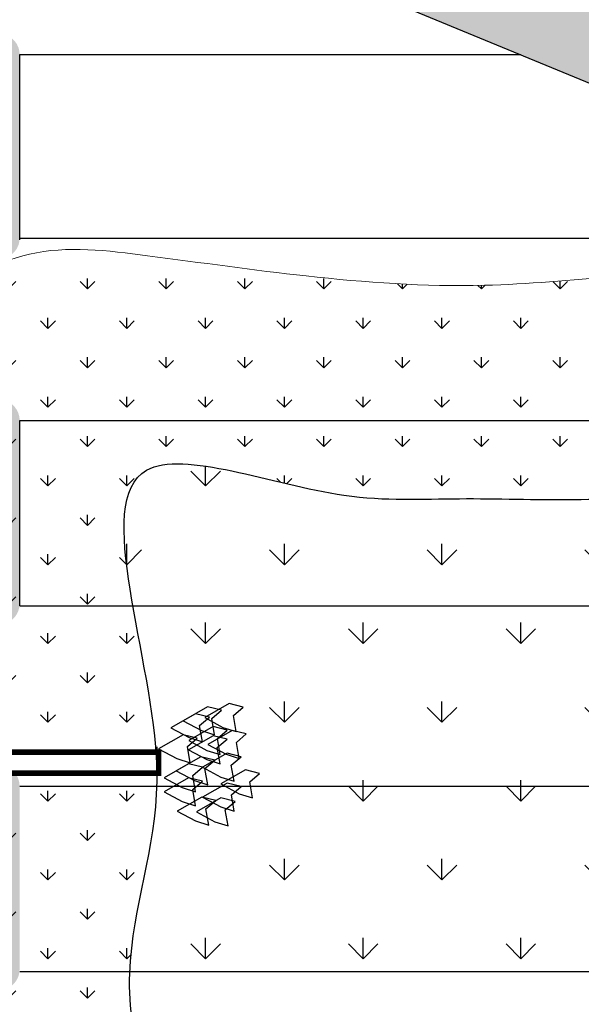
# Model space of a CAD drawing. Units: feet. Extents: x -7 to 803, y -54 to 432.
# Drawn here: x 43 to 53, y 77 to 95 of the extents above; entities that cross this region are included whole.
import ezdxf

# ---------------------------------------------------------------- set-up
doc = ezdxf.new("R2010")
doc.units = ezdxf.units.FT
doc.header["$MEASUREMENT"] = 0
for name, color, linetype in [('lfhyp_elsg_p', 5, 'Continuous'), ('Outline', 7, 'Continuous'), ('S740planview$0$Layer1', 7, 'Continuous'), ('S740planview$0$Pipe', 7, 'Continuous'), ('S740planview$0$Rock', 250, 'Continuous'), ('UNDERDRAIN', 7, 'Continuous'), ('Xref', 7, 'Continuous')]:
    doc.layers.add(name, color=color, linetype=linetype)
pattern_1 = [(228.0128, (3.6, 5), (-39.99999116079081, -45.00000670803623), [0.67268, -66.59544]), (184.9697, (3.15, 4.5), (60.00000525758818, 4.99995653503526), [1.15434, -114.279625]), (132.5104, (2, 4.4), (49.99995359173406, -55.00004336935599), [0.8139400000000001, -80.58016]), (267.2737, (0.05, 3.15), (4.999980088635952, 100.0000014748673), [1.05119, -104.06779]), (292.8337, (0, 2.1), (-25.0000495271857, 59.99998205888888), [1.030775, -102.046865]), (357.2737, (0.4, 1.15), (-100.0000014748673, 4.999980088635957), [1.05119, -104.06779]), (37.6942, (1.45, 1.1), (-65.00003672808988, -49.99995202580265), [1.390145, -137.624245]), (72.2553, (2.55, 1.95), (35.00005381352705, 109.9999811561959), [1.31244, -129.931605]), (121.4296, (2.95, 3.2), (-40.00004117088182, 64.99997518246283), [1.05475, -104.420365]), (175.2364, (2.4, 4.1), (55.00000473159793, -4.999957663306303), [1.20416, -59.003815]), (222.3974, (1.2, 4.2), (-60.00003675536617, -54.99996041007059), [1.55724, -154.166875]), (138.8141, (5, 3.1), (-35.00001473402857, 29.99998656671378), [0.531505, -52.61922]), (171.4692, (4.600000000000001, 3.45), (64.99999142407563, -10.00003955019895), [1.011185, -100.107555]), (225, (3.6, 3.6), (-5.551115123125783e-16, -5.000001547244761), [0.707105, -6.36396]), (203.1986, (3.25, 4.2), (24.99999865333537, 10.00000662632427), [0.38079, -37.698075]), (291.8014, (2.9, 4.050000000000001), (-4.999999552503244, 15.00000136505385), [0.538515, -26.38731]), (30.9638, (3.1, 3.55), (14.99999011143999, 10.00001241770366), [0.874645, -28.280115]), (161.5651, (3.85, 4), (10.00000217296481, -4.999992016113539), [0.6324550000000001, -15.178935]), (16.38950000000001, (0, 4.050000000000001), (50.0000109920598, 14.99996354908985), [0.886, -87.714225]), (70.3462, (0.8500000000000001, 4.3), (-19.99997623685873, -55.00001067803112), [0.7433049999999999, -73.58704]), (293.1986, (3.85, 5), (-10.00000662632427, 24.99999865333537), [0.761575, -37.31729]), (343.6105, (4.149999999999999, 4.3), (-50.00001099205979, 14.99996354908987), [0.886, -87.714225]), (339.444, (0, 0.95), (-25.00000922271212, 9.999979982107922), [0.8544, -41.86562000000001]), (294.7751, (0.8, 0.65), (-24.99996094622585, 55.00001710919559), [0.71589, -70.873215]), (66.80140000000002, (3.9, 0), (10.00000662632427, 24.99999865333537), [0.761575, -37.31729]), (17.354, (4.2, 0.7000000000000001), (-65.00001009548416, -19.99997251129559), [0.838155, -82.97711999999999]), (69.444, (1.45, 0), (-9.999979982107934, -25.00000922271211), [0.4272, -42.29281999999999]), (101.3099, (3.6, 0), (-4.999988160808027, 20.00000376115476), [0.25495, -25.240145]), (165.9638, (3.55, 0.25), (15.0000027299487, -4.999990286806229), [1.030775, -19.58475]), (186.009, (2.55, 0.5), (49.9999987545302, 4.999996587409207), [0.9552499999999999, -94.569615]), (303.6901, (3.1, 3.1), (-5.000006672535954, 9.999997788855802), [0.7211099999999999, -17.306645]), (353.1572, (3.5, 2.5), (84.99999682739274, -10.00003998962381), [1.25897, -124.637815]), (60.94540000000001, (4.75, 2.35), (-20.00000013599639, -35.00000192284843), [0.51478, -50.96337]), (90, (5, 2.8), (-4.999999999999999, 5), [0.3, -4.699999999999999]), (120.2564, (2.45, 0.65), (19.99997443401347, -35.00001227927367), [0.69462, -68.76760000000002]), (48.01280000000001, (2.1, 1.25), (39.9999911607908, 45.00000670803624), [1.34536, -65.92276]), (0, (3, 2.25), (5, 5), [1.3, -3.7]), (325.3048, (4.3, 2.25), (-49.99997129493763, 35.00004304797229), [0.79057, -78.26637]), (254.0546, (4.95, 1.8), (-4.999999446481906, -20.00000063326075), [0.72801, -35.67254]), (207.646, (4.75, 1.1), (-94.99997903589795, -50.0000385658459), [1.185325, -117.34737]), (175.4261, (3.7, 0.55), (-65.00000279156068, 4.99997400580542), [1.253995, -124.14537])]

# ---------------------------------------------------------------- blocks, each defined once
blk = doc.blocks.new('S740planview$0$A$C73372BAB')
at = {"layer": 'S740planview$0$Pipe'}
for p, q in [((-12.81541059856926, 93.49125818850798, -1.055201017818795), (-3.820312438981261, 93.49125818850798, -1.055201017818795)), ((-12.81607125652533, 90.20041810992065, -1.055201017818663), (4.163094425432462, 90.20041810992065, -1.055201017818663)), ((-12.81541059856926, 86.92474355728054, -1.055201017818795), (12.18463572812195, 86.92474355728054, -1.055201017818795)), ((-12.81541059856943, 83.60097046780585, -1.055201017818795), (12.1846357281218, 83.60097046780585, -1.055201017818795)), ((-12.81625801394364, 80.36135560087548, -1.055201017818795), (12.18378831274759, 80.36135560087548, -1.055201017818795)), ((-12.81625801394381, 77.03758251140091, -1.055201017818795), (12.18378831274742, 77.03758251140091, -1.055201017818795))]:
    blk.add_line(p, q, dxfattribs=at)
at = {"layer": 'S740planview$0$Pipe', "linetype": 'Continuous', "elevation": -1.055201017818795}
for points in [[(-12.81541059856943, 90.16748509903341), (-12.81541059856926, 93.49125818850798)], [(-12.81541059856943, 83.60097046780585), (-12.81541059856926, 86.92474355728054)]]:
    blk.add_lwpolyline(points, dxfattribs=at)
blk = doc.blocks.new('S740planview')
at = {"layer": 'S740planview$0$Rock'}
h = blk.add_hatch(dxfattribs=at)
h.set_pattern_fill('GRAVEL', color=256, scale=5, style=0)
h.set_pattern_definition(pattern_1)
h.paths.add_polyline_path([(201.8661295235665, 38.58683984916774), (195.2111951742786, 39.65088080441781), (164.7382349562836, 50.58684359142806), (121.5687700659119, 68.47729125305636), (75.48158561101593, 84.4650710420126), (41.63575996938481, 98.41665855421165), (22.67928492927273, 120.5169974126471), (22.67928492927273, 127.7073245524627), (54.73972892189995, 109.3999506240932), (68.09012426813078, 99.05386192407266), (106.7790240516384, 93.0640212606431), (149.5547794101297, 66.6542688929008), (181.4322536607404, 56.85271119745413), (201.8661295235665, 50.74431063675075)])
h = blk.add_hatch(dxfattribs=at)
h.set_pattern_fill('GRAVEL', color=256, scale=5, style=0)
h.set_pattern_definition(pattern_1)
edge = h.paths.add_edge_path()
edge.add_line((40.83204773864734, 63.30577843780038), (40.8786712396022, 63.49593555510576))
edge.add_line((40.8786712396022, 63.49593555510576), (41.03807211177394, 63.70280630049793))
edge.add_line((41.03807211177394, 63.70280630049793), (41.23829971615162, 63.79094085140655))
edge.add_line((41.23829971615162, 63.79094085140655), (43.01385764090362, 64.0588893678742))
edge.add_ellipse((42.95723843463472, 64.42959111545187), major_axis=(0.265165534253958, 0.265165534253958), ratio=0.9999999999999999, start_angle=233.6839702739677, end_angle=314.9966441559023)
edge.add_line((43.33289978255173, 64.43135211514209), (43.33289978255189, 67.74719678002621))
edge.add_ellipse((42.95723843049556, 67.7489577908876), major_axis=(-0.265165534253958, 0.265165534253958), ratio=0.9999999999999999, start_angle=225.0033558440977, end_angle=306.3160297260324)
edge.add_line((43.01385756449294, 68.11965957854602), (41.23194481599621, 68.3885582929935))
edge.add_line((41.23194481599621, 68.3885582929935), (41.04396604621821, 68.47671042100036))
edge.add_line((41.04396604621821, 68.47671042100036), (40.88125981310595, 68.68017503338105))
edge.add_line((40.88125981310595, 68.68017503338105), (40.83204773450824, 68.86952872021726))
edge.add_line((40.83204773450824, 68.86952872021726), (40.83204773450823, 69.9007413830189))
edge.add_line((40.83204773450823, 69.9007413830189), (40.87867123546292, 70.09089850032424))
edge.add_line((40.87867123546292, 70.09089850032424), (41.03807210763458, 70.29776924571657))
edge.add_line((41.03807210763458, 70.29776924571657), (41.23829971201272, 70.38590379662539))
edge.add_line((41.23829971201272, 70.38590379662539), (43.01385763676447, 70.6538523130931))
edge.add_ellipse((42.95723843049556, 71.02455406067074), major_axis=(0.265165534253958, 0.265165534253958), ratio=0.9999999999999999, start_angle=233.6839702739677, end_angle=314.9966441559023)
edge.add_line((43.33289978262464, 71.02631507172845), (43.33289978681468, 74.4109942872366))
edge.add_arc((43.52944423332262, 74.5654943860938), 0.2499999999999996, 203.5681239823965, 218.1702593412941, ccw=False)
edge.add_ellipse((42.95657777255779, 74.31559463294998), major_axis=(-0.2651655342539637, 0.2651655342539637), ratio=1, start_angle=248.5681240197928, end_angle=306.3160297260309)
edge.add_line((43.01319687459922, 74.6862964254307), (41.23128415805908, 74.95519513505566))
edge.add_line((41.23128415805908, 74.95519513505566), (41.04330538828067, 75.04334726306226))
edge.add_line((41.04330538828067, 75.04334726306226), (40.880599155168, 75.24681187544363))
edge.add_line((40.880599155168, 75.24681187544363), (40.83138707657039, 75.43616556227984))
edge.add_line((40.83138707657039, 75.43616556227984), (40.83138707657041, 76.46737822508122))
edge.add_line((40.83138707657041, 76.46737822508122), (40.87801057752513, 76.65753534238672))
edge.add_line((40.87801057752513, 76.65753534238672), (41.03741144969681, 76.86440608777892))
edge.add_line((41.03741144969681, 76.86440608777892), (41.23763905407493, 76.95254063868774))
edge.add_line((41.23763905407493, 76.95254063868774), (43.01319697882643, 77.22048915515532))
edge.add_ellipse((42.95657777255779, 77.59119090273312), major_axis=(0.265165534253958, 0.265165534253958), ratio=0.9999999999999999, start_angle=233.6839702739677, end_angle=314.9966441559023)
edge.add_line((43.33308653998829, 77.59523890711598), (43.33308653998846, 80.87722157849363))
edge.add_ellipse((42.95742518793217, 80.87898258935492), major_axis=(-0.265165534253958, 0.265165534253958), ratio=0.9999999999999999, start_angle=225.0033558440977, end_angle=306.3160297260324)
edge.add_line((43.01404432192957, 81.24968437701335), (41.23213157343339, 81.51858309146063))
edge.add_line((41.23213157343339, 81.51858309146063), (41.044152803655, 81.60673521946721))
edge.add_line((41.044152803655, 81.60673521946721), (40.88144657054234, 81.81019983184866))
edge.add_line((40.88144657054234, 81.81019983184866), (40.83223449194478, 81.99955351868475))
edge.add_line((40.83223449194478, 81.99955351868475), (40.83223449194478, 83.03076618148614))
edge.add_line((40.83223449194478, 83.03076618148614), (40.87885799289951, 83.22092329879166))
edge.add_line((40.87885799289951, 83.22092329879166), (41.03825886507119, 83.42779404418384))
edge.add_line((41.03825886507119, 83.42779404418384), (41.23848646944925, 83.51592859509266))
edge.add_line((41.23848646944925, 83.51592859509266), (43.01404439420077, 83.78387711156023))
edge.add_ellipse((42.95742518793217, 84.15457885913806), major_axis=(0.265165534253958, 0.265165534253958), ratio=0.9999999999999999, start_angle=233.6839702739677, end_angle=314.9966441559023)
edge.add_line((43.33393395536266, 84.15862686352094), (43.33393395536282, 87.44060953489857))
edge.add_ellipse((42.95827260330655, 87.44237054575986), major_axis=(-0.265165534253958, 0.265165534253958), ratio=0.9999999999999999, start_angle=225.0033558440977, end_angle=306.3160297260324)
edge.add_line((43.01489173730396, 87.81307233341829), (41.23297898880772, 88.08197104786566))
edge.add_line((41.23297898880772, 88.08197104786566), (41.04500021902968, 88.17012317587206))
edge.add_line((41.04500021902968, 88.17012317587206), (40.8822939859168, 88.37358778825332))
edge.add_line((40.8822939859168, 88.37358778825332), (40.83308190731917, 88.56294147508999))
edge.add_line((40.83308190731917, 88.56294147508999), (40.83308190731917, 89.5941541378913))
edge.add_line((40.83308190731917, 89.5941541378913), (40.87970540827396, 89.78431125519667))
edge.add_line((40.87970540827396, 89.78431125519667), (41.03910628044568, 89.99118200058892))
edge.add_line((41.03910628044568, 89.99118200058892), (41.23933388482384, 90.07931655149766))
edge.add_line((41.23933388482384, 90.07931655149766), (43.01489180957532, 90.34726506796528))
edge.add_ellipse((42.95827260330655, 90.717966815543), major_axis=(0.265165534253958, 0.265165534253958), ratio=0.9999999999999999, start_angle=233.6839702739677, end_angle=314.9966441559023)
edge.add_line((43.33393395536267, 90.71972782640383), (43.33393395536282, 94.00712416612618))
edge.add_ellipse((42.95827260330655, 94.00888517698742), major_axis=(-0.265165534253958, 0.265165534253958), ratio=0.9999999999999999, start_angle=225.0033558440977, end_angle=306.3160297260324)
edge.add_line((43.01489173730391, 94.37958696464587), (41.23297898880844, 94.64848567909297))
edge.add_line((41.23297898880844, 94.64848567909297), (41.04500021902983, 94.73663780709947))
edge.add_line((41.04500021902983, 94.73663780709947), (40.8822939859169, 94.9401024194807))
edge.add_line((40.8822939859169, 94.9401024194807), (40.83308190731916, 95.12945610631724))
edge.add_line((40.83308190731916, 95.12945610631724), (40.83308190731916, 96.1606687691189))
edge.add_line((40.83308190731916, 96.1606687691189), (40.87970540827405, 96.35082588642446))
edge.add_line((40.87970540827405, 96.35082588642446), (41.03910628044572, 96.55769663181636))
edge.add_line((41.03910628044572, 96.55769663181636), (41.23933388482339, 96.64583118272503))
edge.add_line((41.23933388482339, 96.64583118272503), (43.01489180957545, 96.91377969919292))
edge.add_ellipse((42.95827260330655, 97.28448144677056), major_axis=(0.265165534253958, 0.265165534253958), ratio=0.9999999999999999, start_angle=233.6839702739677, end_angle=314.9966441559023)
edge.add_line((43.33393395536267, 97.28624245763137), (43.33393395536266, 97.79167668647551))
edge.add_line((43.33393395536266, 97.79167668647551), (41.23829182671743, 98.88004537163403))
edge.add_line((41.23829182671743, 98.88004537163403), (38.73287092690367, 101.8009813975421))
edge.add_line((38.73287092690367, 101.8009813975421), (22.67928492927273, 120.4920517699487))
edge.add_line((22.67928492927273, 120.4920517699487), (22.99952327576557, -0.07920295510456299))
edge.add_line((22.99952327576557, -0.07920295510456299), (53.03838495391057, -0.07920295510456299))
edge.add_spline(control_points=[(53.0383849539094, -0.07920295510357847), (52.9404031256317, -0.01148644672456081), (52.64378370229564, 0.2746788144046245), (52.4482529416097, 0.7949227922610169), (52.40248747116156, 1.143391006147904)], knot_values=[9.164147638891214, 9.164147638891214, 9.164147638891214, 9.164147638891214, 9.56480268180588, 10.48743415410501, 10.48743415410501, 10.48743415410501, 10.48743415410501], degree=3, periodic=0)
edge.add_spline(control_points=[(52.40248747116156, 1.143391006147904), (52.38091124352088, 1.307677081102288), (52.37946439333582, 1.468793608314432), (52.40248747116168, 1.613322257452918)], knot_values=[8.72917108386284, 8.72917108386284, 8.72917108386284, 8.72917108386284, 9.164147638891212, 9.164147638891212, 9.164147638891212, 9.164147638891212], degree=3, periodic=0)
edge.add_line((52.40248747116155, 1.613322257451203), (52.40248747116156, 10.9822655777647))
edge.add_arc((55.83122811513042, 26.37765305515885), 15.77257803856771, 208.0658986341861, 257.4444424200591, ccw=False)
edge.add_line((41.91339410242401, 18.95686371860838), (39.46040699065267, 18.96590227524684))
edge.add_line((39.46040699065267, 18.96590227524684), (39.31950756824994, 19.07150184488649))
edge.add_line((39.31950756824994, 19.07150184488649), (39.29076707853525, 19.17920199552096))
edge.add_line((39.29076707853525, 19.17920199552096), (39.1281492206957, 20.88542015724702))
edge.add_line((39.1281492206957, 20.88542015724702), (39.02733849882566, 21.81993944981302))
edge.add_line((39.02733849882566, 21.81993944981302), (39.03907710412248, 21.81998211138817))
edge.add_line((39.03907710412248, 21.81998211138817), (38.87995749526132, 23.48949596511065))
edge.add_line((38.87995749526132, 23.48949596511065), (38.87784724520313, 23.49116764055174))
edge.add_line((38.87784724520313, 23.49116764055174), (40.83035290375941, 23.50004619150308))
edge.add_line((40.83035290375941, 23.50004619150308), (40.83035290375941, 23.9171737780054))
edge.add_line((40.83035290375941, 23.9171737780054), (40.87697640471414, 24.10733089531091))
edge.add_line((40.87697640471414, 24.10733089531091), (41.03637727688582, 24.31420164070311))
edge.add_line((41.03637727688582, 24.31420164070311), (41.23660488126391, 24.40233619161191))
edge.add_line((41.23660488126391, 24.40233619161191), (43.01216280601543, 24.67028470807952))
edge.add_ellipse((42.9555435997468, 25.04098645565731), major_axis=(0.2651655342539552, 0.2651655342539552), ratio=1, start_angle=233.6839702739686, end_angle=314.9966441559048)
edge.add_line((43.3320523671773, 25.04503446004022), (43.33205236717746, 28.32701713141783))
edge.add_ellipse((42.95639101512118, 28.32877814227911), major_axis=(-0.2651655342539552, 0.2651655342539552), ratio=1, start_angle=225.0033558440952, end_angle=306.3160297260314)
edge.add_line((43.01301014911853, 28.69947992993754), (41.23109740062239, 28.9683786443848))
edge.add_line((41.23109740062239, 28.9683786443848), (41.04311863084402, 29.05653077239143))
edge.add_line((41.04311863084402, 29.05653077239143), (40.88041239773139, 29.25999538477278))
edge.add_line((40.88041239773139, 29.25999538477278), (40.83120031913379, 29.449349071609))
edge.add_line((40.83120031913379, 29.449349071609), (40.8312003191338, 30.48056173441034))
edge.add_line((40.8312003191338, 30.48056173441034), (40.87782382008852, 30.67071885171583))
edge.add_line((40.87782382008852, 30.67071885171583), (41.03722469226021, 30.87758959710806))
edge.add_line((41.03722469226021, 30.87758959710806), (41.2374522966383, 30.96572414801685))
edge.add_line((41.2374522966383, 30.96572414801685), (43.0130102213898, 31.23367266448445))
edge.add_ellipse((42.95639101512118, 31.60437441206225), major_axis=(0.2651655342539552, 0.2651655342539552), ratio=1, start_angle=233.6839702739686, end_angle=314.9966441559048)
edge.add_line((43.33289978255169, 31.60842241644516), (43.33289978255184, 34.89040508782274))
edge.add_ellipse((42.95723843049556, 34.89216609868404), major_axis=(-0.265165534253958, 0.265165534253958), ratio=1, start_angle=225.0033558440948, end_angle=306.3160297260316)
edge.add_line((43.01385756449296, 35.26286788634248), (41.23194481599678, 35.53176660078984))
edge.add_line((41.23194481599678, 35.53176660078984), (41.04396604621871, 35.61991872879622))
edge.add_line((41.04396604621871, 35.61991872879622), (40.88125981310581, 35.82338334117753))
edge.add_line((40.88125981310581, 35.82338334117753), (40.83204773450818, 36.01273702801414))
edge.add_line((40.83204773450818, 36.01273702801414), (40.83204773450817, 37.04394969081542))
edge.add_line((40.83204773450817, 37.04394969081542), (40.87867123546298, 37.23410680812087))
edge.add_line((40.87867123546298, 37.23410680812087), (41.0380721076347, 37.44097755351311))
edge.add_line((41.0380721076347, 37.44097755351311), (41.23829971201286, 37.52911210442185))
edge.add_line((41.23829971201286, 37.52911210442185), (43.01385763676433, 37.79706062088945))
edge.add_ellipse((42.95723843049556, 38.16776236846718), major_axis=(0.265165534253958, 0.265165534253958), ratio=0.9999999999999999, start_angle=233.6839702739684, end_angle=314.9966441559031)
edge.add_line((43.33289978255167, 38.16952337932801), (43.33289978255185, 41.45691971905031))
edge.add_ellipse((42.95723843049556, 41.45868072991161), major_axis=(-0.265165534253958, 0.265165534253958), ratio=1, start_angle=225.0033558440948, end_angle=306.3160297260316)
edge.add_line((43.01385756449293, 41.82938251757005), (41.23194481599744, 42.09828123201719))
edge.add_line((41.23194481599744, 42.09828123201719), (41.0439660462189, 42.18643336002359))
edge.add_line((41.0439660462189, 42.18643336002359), (40.88125981310588, 42.38989797240487))
edge.add_line((40.88125981310588, 42.38989797240487), (40.83204773450817, 42.57925165924146))
edge.add_line((40.83204773450817, 42.57925165924146), (40.83204773450817, 43.61046432204309))
edge.add_line((40.83204773450817, 43.61046432204309), (40.87867123546307, 43.80062143934865))
edge.add_line((40.87867123546307, 43.80062143934865), (41.03807210763473, 44.00749218474056))
edge.add_line((41.03807210763473, 44.00749218474056), (41.2382997120124, 44.09562673564922))
edge.add_line((41.2382997120124, 44.09562673564922), (43.01385763676448, 44.36357525211711))
edge.add_ellipse((42.95723843049556, 44.73427699969474), major_axis=(0.265165534253958, 0.265165534253958), ratio=0.9999999999999999, start_angle=233.6839702739684, end_angle=314.9966441559031)
edge.add_line((43.33289978255168, 44.73603801055558), (43.33289978255185, 48.02343435028115))
edge.add_ellipse((42.95723843049556, 48.02519536114247), major_axis=(-0.265165534253958, 0.265165534253958), ratio=1, start_angle=225.0033558440948, end_angle=306.3160297260316)
edge.add_line((43.01385756449264, 48.39589714880106), (41.23194481599721, 48.66479586324814))
edge.add_line((41.23194481599721, 48.66479586324814), (41.04396604621879, 48.7529479912545))
edge.add_line((41.04396604621879, 48.7529479912545), (40.88125981310581, 48.95641260363597))
edge.add_line((40.88125981310581, 48.95641260363597), (40.83204773450817, 49.14576629047248))
edge.add_line((40.83204773450817, 49.14576629047248), (40.83204773450817, 50.1769789532739))
edge.add_line((40.83204773450817, 50.1769789532739), (40.87867123546302, 50.36713607057946))
edge.add_line((40.87867123546302, 50.36713607057946), (41.03807210763501, 50.57400681597179))
edge.add_line((41.03807210763501, 50.57400681597179), (41.23829971201292, 50.6621413668803))
edge.add_line((41.23829971201292, 50.6621413668803), (43.01385763676404, 50.93008988334783))
edge.add_ellipse((42.95723843049556, 51.30079163092572), major_axis=(0.265165534253958, 0.265165534253958), ratio=0.9999999999999999, start_angle=233.6839702739684, end_angle=314.9966441559031)
edge.add_line((43.33289978255167, 51.30255264178652), (43.33289978255183, 54.58994898150315))
edge.add_ellipse((42.95723843049556, 54.59170999236446), major_axis=(-0.265165534253958, 0.265165534253958), ratio=1, start_angle=225.0033558440948, end_angle=306.3160297260316)
edge.add_line((43.01385756449295, 54.96241178002289), (41.23194481599761, 55.23131049446996))
edge.add_line((41.23194481599761, 55.23131049446996), (41.04396604621881, 55.3194626224765))
edge.add_line((41.04396604621881, 55.3194626224765), (40.88125981310581, 55.52292723485795))
edge.add_line((40.88125981310581, 55.52292723485795), (40.83204773450817, 55.7122809216946))
edge.add_line((40.83204773450817, 55.7122809216946), (40.83204773450817, 56.74349358449592))
edge.add_line((40.83204773450817, 56.74349358449592), (40.87867123546306, 56.9336507018015))
edge.add_line((40.87867123546306, 56.9336507018015), (41.03807210763487, 57.14052144719358))
edge.add_line((41.03807210763487, 57.14052144719358), (41.23829971201245, 57.22865599810209))
edge.add_line((41.23829971201245, 57.22865599810209), (43.01385763676418, 57.4966045145699))
edge.add_ellipse((42.95723843049556, 57.86730626214771), major_axis=(0.265165534253958, 0.265165534253958), ratio=0.9999999999999999, start_angle=233.6839702739684, end_angle=314.9966441559031)
edge.add_line((43.33289978669085, 57.86906728417927), (43.33289978669108, 61.15223383480736))
edge.add_ellipse((42.95723843463472, 61.15399484566879), major_axis=(-0.265165534253958, 0.265165534253958), ratio=1, start_angle=225.0033558440948, end_angle=306.3160297260316)
edge.add_line((43.01385756863181, 61.52469663332737), (41.23194482013643, 61.79359534777446))
edge.add_line((41.23194482013643, 61.79359534777446), (41.04396605035807, 61.88174747578077))
edge.add_line((41.04396605035807, 61.88174747578077), (40.88125981724507, 62.08521208816205))
edge.add_line((40.88125981724507, 62.08521208816205), (40.83204773864734, 62.27456577499876))
edge.add_line((40.83204773864734, 62.27456577499876), (40.83204773864734, 63.30577843780038))
at = {"layer": 'S740planview$0$Pipe'}
blk.add_lwpolyline([(22.67928492927273, 120.4920517699487), (38.73287092690367, 101.8009813975421), (41.23829182671741, 98.88004537163403), (44.03417132776637, 97.42800942769861), (63.11379629049582, 89.5631973771385), (76.70190864502635, 84.00324311909627), (82.11099733824538, 82.11765934933581), (85.6674803747047, 80.78979761229974), (99.64792098715048, 76.0816982482629), (110.56286162992, 72.29527324812183)], dxfattribs=at)
at = {"layer": 'S740planview$0$Layer1'}
blk.add_blockref('S740planview$0$A$C73372BAB', (56.14934455393209, 0.5175267416334428), dxfattribs=at)

msp = doc.modelspace()

# ---------------------------------------------------------------- hatches: boundary and pattern name
at = {"layer": 'Outline'}
h = msp.add_hatch(dxfattribs=at)
h.set_pattern_fill('GRASS', color=256, style=0)
h.set_pattern_definition([(90, (0, 0), (-0.7071067809999999, 0.7071067809999999), [0.1875, -1.226713563]), (45, (0, 0), (-0.7071067811865475, 0.7071067811865476), [0.1875, -0.8125]), (135, (0, 0), (-0.7071067811865476, -0.7071067811865475), [0.1875, -0.8125])])
edge = h.paths.add_edge_path()
edge.add_spline(control_points=[(72.04799921545867, 89.55007107823945), (72.03170840737052, 89.55040354463664), (71.82810690356315, 89.55455868894052), (67.74721255595206, 89.6378424790212), (64.14967301453476, 90.47323003784302), (60.33159986877353, 89.51358943800328), (56.02420825554405, 90.3855503673237), (52.16863439246609, 89.72634788214741), (48.5715548878777, 89.9913985822437), (45.90690693866981, 90.37312621863182), (43.4871899704051, 90.66742056015897), (42.28410297181863, 89.91614252408813), (41.69788085975259, 89.55007107823947)], knot_values=[93.67402008527182, 93.67402008527182, 93.67402008527182, 93.67402008527182, 95.24345569230476, 99.30897551569734, 102.0415531543136, 106.7780214357654, 110.4642437284217, 115.1393843552555, 118.3397854782918, 121.2117266601105, 123.3307503496603, 125.3445114989014, 125.3445114989014, 125.3445114989014, 125.3445114989014], degree=3, periodic=0)
edge.add_line((41.69788085975259, 89.55007107823947), (41.69788085975259, 81.48914431356309))
edge.add_line((41.69788085975259, 81.48914431356309), (45.78371888115286, 81.48914431356307))
edge.add_spline(control_points=[(45.78371888115285, 81.48914431356309), (45.64366887041624, 83.44545516716089), (43.99261152958, 87.82207643767322), (48.78791274810352, 85.92476501595908), (51.83761228683575, 86.11343500877354), (54.87201669496905, 85.84893565576292), (59.11850532670145, 87.69380106344512), (63.75925049328106, 87.59638246202223), (67.27895786300336, 86.817153778619), (68.48534691011284, 86.55007107823947), (68.93257549301323, 84.83824342119819), (69.37980407591364, 83.1264157641569), (69.643828871073, 81.58602186296947)], knot_values=[63.4235932430044, 63.4235932430044, 63.4235932430044, 63.4235932430044, 68.52085519274965, 72.09140787264772, 74.16755946921697, 78.27468304860666, 80.77231314601454, 87.90373764402995, 91.62275561081668, 91.62275561081668, 91.62275561081668, 95.50275019978687, 95.50275019978687, 95.50275019978687, 95.50275019978687], degree=3, periodic=0)
edge.add_line((69.64382887107301, 81.58602186296946), (72.04799921545869, 81.58602186296946))
edge.add_line((72.04799921545869, 81.58602186296946), (72.04799921545867, 89.55007107823944))
edge = h.paths.add_edge_path()
edge.add_spline(control_points=[(41.69788085975259, 73.0500710782395), (42.08028049958622, 72.45775869349329), (45.29718900301486, 72.2995097859708), (48.68479551405849, 72.36219884493617), (53.0363683180953, 71.9555870659104), (56.26081087528932, 72.69465187993292), (59.11315138489739, 72.69887265284751), (61.43911891414173, 72.661363301086), (64.48281693036127, 73.07542158575882), (67.3580580559169, 72.19622446283667), (70.00265694603709, 72.47084229491517), (71.61617512783289, 72.70333909269716), (72.0479992154574, 73.03571386578335)], knot_values=[139.8906403660938, 139.8906403660938, 139.8906403660938, 139.8906403660938, 142.5933349492703, 147.1991025703595, 151.4290527699208, 155.2173009389633, 157.0917410272452, 159.9613086447517, 162.1970876639205, 166.2495282795996, 168.5640606182499, 170.4742830468657, 170.4742830468678, 170.4742830468678, 170.4742830468678], degree=3, periodic=0)
edge.add_line((72.04799921545866, 73.0357138657839), (72.04799921545866, 81.01728751697314))
edge.add_line((72.04799921545866, 81.01728751697314), (69.73426581885681, 81.01415362595257))
edge.add_spline(control_points=[(69.7342658188568, 81.01415362595259), (70.07429173829561, 78.65171821624811), (69.74507690325409, 75.11748988455506), (62.79868510799493, 75.9448762396524), (57.32385668180427, 75.01158766069443), (52.0292783360469, 77.55691515944032), (48.66737033234389, 75.35267342756866), (45.36809161855315, 75.24763371439741), (45.211660102211, 78.46947776838083), (45.81342135717156, 79.86435120833336), (45.79981500602901, 81.11185091732278)], knot_values=[28.534446958769, 28.534446958769, 28.534446958769, 28.534446958769, 34.66721090724822, 40.0613246741495, 45.55263856488655, 52.41124961809309, 54.65813704407666, 57.80864372631297, 59.52655746047368, 62.93635178045381, 62.93635178045381, 62.93635178045381, 62.93635178045381], degree=3, periodic=0)
edge.add_line((45.79981500602901, 81.11185091732281), (41.69788085975259, 81.1118509173228))
edge.add_line((41.69788085975259, 81.1118509173228), (41.69788085975259, 73.0500710782395))
h = msp.add_hatch(dxfattribs=at)
h.set_pattern_fill('GRASS', color=256, scale=2, style=0)
h.set_pattern_definition([(90, (0, 0), (-1.414213562, 1.414213562), [0.375, -2.453427126]), (45, (0, 0), (-1.414213562373095, 1.414213562373095), [0.375, -1.625]), (135, (0, 0), (-1.414213562373095, -1.414213562373095), [0.375, -1.625])])
edge = h.paths.add_edge_path()
edge.add_spline(control_points=[(45.79981500602901, 81.11185091732278), (45.81342135717156, 79.86435120833336), (45.211660102211, 78.46947776838083), (45.36809161855315, 75.24763371439741), (48.66737033234389, 75.35267342756866), (52.0292783360469, 77.55691515944032), (57.32385668180427, 75.01158766069443), (62.79868510799493, 75.9448762396524), (69.74507690325409, 75.11748988455506), (70.07429173829561, 78.65171821624811), (69.7342658188568, 81.01415362595259)], knot_values=[28.534446958769, 28.534446958769, 28.534446958769, 28.534446958769, 31.94424127874913, 33.66215501290985, 36.81266169514615, 39.05954912112972, 45.91816017433626, 51.40947406507332, 56.8035878319746, 62.93635178045381, 62.93635178045381, 62.93635178045381, 62.93635178045381], degree=3, periodic=0)
edge.add_line((69.73426581885684, 81.01415362595259), (67.12203614622763, 81.01061542957835))
edge.add_arc((66.36335304770404, 81.29289247201106), 0.8094938990936952, 180.000000000001, 339.59168571465324, ccw=False)
edge.add_arc((66.36335304770404, 81.29289247201106), 0.8094938990936953, 21.230104970059415, 180.000000000001, ccw=False)
edge.add_line((67.1179095617083, 81.58602186296946), (69.643828871073, 81.58602186296947))
edge.add_spline(control_points=[(69.643828871073, 81.58602186296947), (69.37980407591364, 83.1264157641569), (68.93257549301323, 84.83824342119819), (68.48534691011284, 86.55007107823947), (67.27895786300336, 86.817153778619), (63.75925049328106, 87.59638246202223), (59.11850532670145, 87.69380106344512), (54.87201669496905, 85.84893565576292), (51.83761228683575, 86.11343500877354), (48.78791274810352, 85.92476501595908), (43.99261152958, 87.82207643767322), (45.64366887041624, 83.44545516716089), (45.78371888115285, 81.48914431356309)], knot_values=[63.42359324300441, 63.42359324300441, 63.42359324300441, 63.42359324300441, 67.3035878319746, 67.3035878319746, 67.3035878319746, 71.02260579876133, 78.15403029677674, 80.65166039418462, 84.75878397357431, 86.83493557014356, 90.40548825004163, 95.50275019978687, 95.50275019978687, 95.50275019978687, 95.50275019978687], degree=3, periodic=0)
edge.add_line((45.78371888115285, 81.48914431356307), (45.79820620172936, 81.48914431356307))
edge.add_line((45.79820620172936, 81.48914431356307), (45.79829160885057, 81.5671958211816))
edge.add_line((45.79829160885057, 81.5671958211816), (45.82689233623055, 81.55180438258652))
edge.add_line((45.82689233623055, 81.55180438258652), (46.27347037245183, 81.80684340044932))
edge.add_line((46.27347037245183, 81.80684340044932), (46.04691397755323, 81.92876438497788))
edge.add_line((46.04691397755323, 81.92876438497788), (46.48695625431556, 82.18007085547336))
edge.add_line((46.48695625431556, 82.18007085547336), (46.70697739269671, 82.3057240907211))
edge.add_line((46.70697739269671, 82.3057240907211), (46.90704656338147, 82.25573597834241))
edge.add_line((46.90704656338147, 82.25573597834241), (47.09358650819143, 82.36226823129215))
edge.add_line((47.09358650819143, 82.36226823129215), (47.34503931633827, 82.29944170390388))
edge.add_line((47.34503931633827, 82.29944170390388), (47.16902235063552, 82.14865767722965))
edge.add_line((47.16902235063552, 82.14865767722965), (47.2190684806334, 81.86105977437866))
edge.add_line((47.2190684806334, 81.86105977437866), (47.40099886794228, 81.8156037122839))
edge.add_line((47.40099886794228, 81.8156037122839), (47.22498190223953, 81.6648196856097))
edge.add_line((47.22498190223953, 81.6648196856097), (47.26812894021322, 81.41686849266044))
edge.add_line((47.26812894021322, 81.41686849266044), (47.306703630693, 81.40723044619841))
edge.add_line((47.306703630693, 81.40723044619841), (47.27459280670001, 81.37972287428818))
edge.add_line((47.27459280670001, 81.37972287428818), (47.27527246386889, 81.37581711821008))
edge.add_line((47.27527246386889, 81.37581711821008), (47.27144394865022, 81.3770254212655))
edge.add_line((47.27144394865022, 81.3770254212655), (47.13068666499024, 81.2564464195242))
edge.add_line((47.13068666499024, 81.2564464195242), (47.16735213042096, 81.04574259556462))
edge.add_line((47.16735213042096, 81.04574259556462), (47.38648071281534, 81.17088609548331))
edge.add_line((47.38648071281534, 81.17088609548331), (47.63793352096215, 81.108059568095))
edge.add_line((47.63793352096215, 81.108059568095), (47.4619165552594, 80.9572755414208))
edge.add_line((47.4619165552594, 80.9572755414208), (47.51220711688875, 80.66827297402115))
edge.add_line((47.51220711688875, 80.66827297402115), (47.27332708664381, 80.74366498735827))
edge.add_line((47.27332708664381, 80.74366498735827), (47.20196680631559, 80.78206741531775))
edge.add_line((47.20196680631559, 80.78206741531775), (47.1321110428234, 80.72222583548083))
edge.add_line((47.1321110428234, 80.72222583548083), (47.15036605249305, 80.61732057112292))
edge.add_line((47.15036605249305, 80.61732057112292), (47.19789074125831, 80.60544633045592))
edge.add_line((47.19789074125831, 80.60544633045592), (47.15832964829082, 80.57155652401906))
edge.add_line((47.15832964829082, 80.57155652401906), (47.18240160445276, 80.4332232680812))
edge.add_line((47.18240160445276, 80.4332232680812), (47.04680404919927, 80.4760186942358))
edge.add_line((47.04680404919927, 80.4760186942358), (47.02187377555554, 80.45466230378169))
edge.add_line((47.02187377555554, 80.45466230378169), (47.07216433718493, 80.16565973638208))
edge.add_line((47.07216433718493, 80.16565973638208), (46.83328430693999, 80.24105174971918))
edge.add_line((46.83328430693999, 80.24105174971918), (46.7031360567162, 80.31109083561239))
edge.add_line((46.7031360567162, 80.31109083561239), (46.72570435434302, 80.18139858830654))
edge.add_line((46.72570435434302, 80.18139858830654), (46.48682432409814, 80.25679060164359))
edge.add_line((46.48682432409814, 80.25679060164359), (46.15993567350725, 80.43270523927315))
edge.add_line((46.15993567350725, 80.43270523927315), (46.38431608673484, 80.56084803980457))
edge.add_line((46.38431608673484, 80.56084803980457), (46.25060160852401, 80.60304915521088))
edge.add_line((46.25060160852401, 80.60304915521088), (45.92371295793321, 80.77896379284044))
edge.add_line((45.92371295793321, 80.77896379284044), (46.15026985577333, 80.9083495754555))
edge.add_line((46.15026985577333, 80.9083495754555), (45.92371346087475, 81.03027055998405))
edge.add_line((45.92371346087475, 81.03027055998405), (46.36375573763706, 81.28157703047953))
edge.add_line((46.36375573763706, 81.28157703047953), (46.39304295764504, 81.29830285042796))
edge.add_line((46.39304295764504, 81.29830285042796), (46.39266101706629, 81.30049773161987))
edge.add_line((46.39266101706629, 81.30049773161987), (46.15378098682132, 81.37588974495701))
edge.add_line((46.15378098682132, 81.37588974495701), (45.79829160885056, 81.5671958211816))
edge.add_line((45.79829160885056, 81.5671958211816), (45.79820620172937, 81.48914431356307))
edge.add_line((45.79820620172937, 81.48914431356307), (45.82689183328903, 81.48914431356307))
edge.add_line((45.82689183328903, 81.48914431356307), (45.82689183328903, 81.1118509173228))
edge.add_line((45.82689183328903, 81.1118509173228), (45.79981500602899, 81.11185091732278))
edge = h.paths.add_edge_path()
edge.add_spline(control_points=[(35.3351025659482, 81.48912395850412), (35.02474266117643, 82.65906580114275), (35.29509054556512, 86.12612593662868), (31.13283772138745, 84.28265987089497), (29.18730848503873, 84.78051507558678), (28.27140842785519, 85.03960409353022), (27.22737207254563, 85.33920150353444), (26.31592204660473, 84.82614594604905), (25.54296171745676, 84.87614558728932), (24.92451004878759, 84.60278164261197), (23.71856178799474, 84.97369059011166), (23.86713749264216, 83.47813586921595), (23.91764707841705, 82.57315398652639), (24.15243399932974, 81.61571484464626), (23.86752375460681, 80.59495705859646), (23.90939207229279, 79.442045624975), (23.59382183493206, 77.65634829646848), (25.03215613226437, 77.96882313940459), (25.90342766621863, 77.82825170533916), (26.89190728059882, 77.83438631344845), (27.93808334948839, 77.74923281650672), (28.67948160338052, 77.70204972757654), (29.05559861189326, 77.6781133854451), (29.27302936513051, 77.76433688430046), (30.99955233202495, 78.44900015682916), (33.89254472287047, 76.67521126301932), (36.12045966365876, 79.44755495347252), (35.63216995243806, 80.56599946649732), (35.44974902216575, 81.1118509173578)], knot_values=[9.557259452623983, 9.557259452623983, 9.557259452623983, 9.557259452623983, 12.83901463861717, 17.34289206578028, 18.3259033538988, 18.97618352811756, 20.21399378446732, 21.40842607590759, 21.91025219882922, 22.47536536814637, 23.45081829456533, 24.72507994439169, 25.58345147427798, 26.44483415501625, 27.57857379921463, 28.61515760893952, 30.2476373705163, 31.21536591831906, 32.10080508382094, 33.03528484387684, 34.13243894794027, 35.26213921237412, 35.26213921237412, 35.26213921237412, 35.95863554639568, 40.79271342573688, 42.84762599660648, 44.4574288998802, 44.4574288998802, 44.4574288998802, 44.4574288998802], degree=3, periodic=0)
edge.add_line((35.44974902217776, 81.1118509173228), (35.33530699751783, 81.1118509173228))
edge.add_arc((34.54799921545647, 81.30007107823957), 0.8094938990936954, 180.000000000001, 346.5547643402273, ccw=False)
edge.add_arc((34.54799921545647, 81.30007107823954), 0.8094938990936952, 13.731351775792291, 179.999999999999, ccw=False)

# ---------------------------------------------------------------- linework, layer by layer
at = {"layer": 'lfhyp_elsg_p', "color": 7, "const_width": 0.1}
msp.add_lwpolyline([(45.82689183328903, 81.1118509173228), (35.33510256594751, 81.1118509173228), (35.33510256594751, 81.48914431356307), (45.82689183328903, 81.48914431356307)], close=True, dxfattribs=at)
at = {"layer": 'Outline'}
for points in [[(47.09358650819146, 82.36226823129216), (46.65354423142914, 82.11096176079668), (46.98043288201998, 81.93504712316714), (47.21931291226488, 81.85965510983003), (47.16902235063551, 82.14865767722965), (47.34503931633827, 82.29944170390387)], [(46.48695625431556, 82.18007085547336), (46.04691397755325, 81.92876438497788), (46.37380262814408, 81.75284974734834), (46.61268265838898, 81.67745773401123), (46.56239209675961, 81.96646030141085), (46.73840906246237, 82.11724432808506)], [(46.70697739269671, 82.3057240907211), (46.2669351159344, 82.05441762022562), (46.59382376652523, 81.87850298259607), (46.83270379677013, 81.80311096925897), (46.78241323514077, 82.09211353665859), (46.95843020084352, 82.2428975633328)], [(46.80755851595545, 81.94761225295878), (46.36751623919314, 81.6963057824633), (46.69440488978397, 81.52039114483375), (46.93328492002887, 81.44499913149664), (46.8829943583995, 81.73400169889626), (47.05901132410226, 81.88478572557048)], [(47.14954605979547, 81.8784302396722), (46.70950378303316, 81.62712376917672), (47.03639243362399, 81.45120913154717), (47.27527246386889, 81.37581711821007), (47.22498190223952, 81.66481968560969), (47.40099886794228, 81.8156037122839)], [(46.26693461299287, 81.80311085308202), (45.82689233623056, 81.55180438258654), (46.15378098682139, 81.375889744957), (46.39266101706629, 81.30049773161988), (46.34237045543692, 81.5895002990195), (46.51838742113968, 81.74028432569372)], [(46.80379851734091, 81.7841902681186), (46.3637562405786, 81.53288379762313), (46.69064489116943, 81.35696915999358), (46.92952492141433, 81.28157714665647), (46.87923435978496, 81.5705797140561), (47.05525132548772, 81.72136374073031)], [(46.58377687601822, 81.40723026572726), (46.14373459925591, 81.15592379523179), (46.47062324984674, 80.98000915760224), (46.70950328009164, 80.90461714426513), (46.65921271846227, 81.19361971166475), (46.83522968416503, 81.34440373833897)], [(47.05525082254618, 81.47005697358671), (46.61520854578387, 81.21875050309123), (46.9420971963747, 81.04283586546168), (47.1809772266196, 80.96744385212457), (47.13068666499024, 81.2564464195242), (47.30670363069299, 81.40723044619841)], [(46.36375573763706, 81.28157703047953), (45.92371346087475, 81.03027055998405), (46.25060211146558, 80.8543559223545), (46.48948214171048, 80.77896390901739), (46.43919158008111, 81.06796647641701), (46.61520854578387, 81.21875050309123)], [(46.36375573763706, 81.28157703047953), (45.92371346087475, 81.03027055998405), (46.25060211146558, 80.8543559223545), (46.48948214171048, 80.77896390901739), (46.43919158008111, 81.06796647641701), (46.61520854578387, 81.21875050309123)], [(47.38648071281534, 81.1708860954833), (46.94643843605303, 80.91957962498782), (47.27332708664386, 80.74366498735827), (47.51220711688876, 80.66827297402116), (47.46191655525939, 80.95727554142078), (47.63793352096215, 81.108059568095)], [(46.36375523469553, 81.03027026333592), (45.92371295793322, 80.77896379284044), (46.25060160852405, 80.6030491552109), (46.48948163876895, 80.52765714187379), (46.43919107713958, 80.81665970927341), (46.61520804284234, 80.96744373594763)], [(47.05667520037935, 80.93583638954334), (46.61663292361703, 80.68452991904786), (46.94352157420786, 80.50861528141832), (47.18240160445276, 80.4332232680812), (47.1321110428234, 80.72222583548083), (47.30812800852615, 80.87300986215504)], [(46.59997795026959, 80.68401170976864), (46.15993567350728, 80.43270523927316), (46.48682432409811, 80.25679060164362), (46.72570435434301, 80.18139858830651), (46.67541379271364, 80.47040115570613), (46.8514307584164, 80.62118518238034)], [(46.9464379331115, 80.66827285784422), (46.50639565634918, 80.41696638734874), (46.83328430694002, 80.24105174971919), (47.07216433718492, 80.16565973638208), (47.02187377555555, 80.4546623037817), (47.19789074125831, 80.60544633045592)]]:
    msp.add_lwpolyline(points, close=True, dxfattribs=at)
at = {"layer": 'Outline', "lineweight": 20}
msp.add_open_spline([(41.69788085975259, 89.55007107823947), (42.28410297181863, 89.91614252408813), (43.4871899704051, 90.66742056015897), (45.90690693866981, 90.37312621863182), (48.5715548878777, 89.9913985822437), (52.16863439246609, 89.72634788214741), (56.02420825554405, 90.3855503673237), (60.33159986877353, 89.51358943800328), (64.14967301453476, 90.47323003784302), (67.74721255595206, 89.6378424790212), (71.82810690356315, 89.55455868894052), (72.03170840737052, 89.55040354463664), (72.04799921545867, 89.55007107823945)], degree=3, knots=[93.67402008527182, 93.67402008527182, 93.67402008527182, 93.67402008527182, 95.68778123451291, 97.80680492406272, 100.6787461058814, 103.8791472289177, 108.5542878557515, 112.2405101484078, 116.9769784298596, 119.7095560684759, 123.7750758918685, 125.3445114989014, 125.3445114989014, 125.3445114989014, 125.3445114989014], dxfattribs=at)
at = {"layer": 'Outline'}
msp.add_spline([(68.48534691011284, 86.55007107823947), (64.83649474319691, 87.26907907630036), (57.71094342309277, 86.97971122138844), (55.33142521261681, 86.22073217721729), (51.22830544470935, 86.03942507149387), (49.15313480186336, 86.1032392941033), (45.61065152080007, 86.55007107823947), (45.79799921545646, 81.20632107823947), (45.32205012383241, 77.7435694785004), (45.61065152080007, 76.05007107823947), (48.73810067329418, 75.66960537232177), (50.81327131614017, 76.53109820927006), (57.6134464691512, 75.63769826101705), (63.10466766145896, 75.66960537232177), (68.48534691011284, 76.05007107823947), (68.48534691011284, 86.55007107823947)], degree=3, dxfattribs=at)
at = {"layer": 'UNDERDRAIN'}
for p, q in [((45.7979993101777, 81.30007111576133), (45.79830957480605, 81.58361447447975)), ((45.79799921545646, 81.20632107823947), (45.79799921545646, 81.39382107823947))]:
    msp.add_line(p, q, dxfattribs=at)

# ---------------------------------------------------------------- block references
at = {"layer": 'Xref'}
msp.add_blockref('S740planview', (0, 0), dxfattribs=at)

doc.saveas('drawing.dxf')
